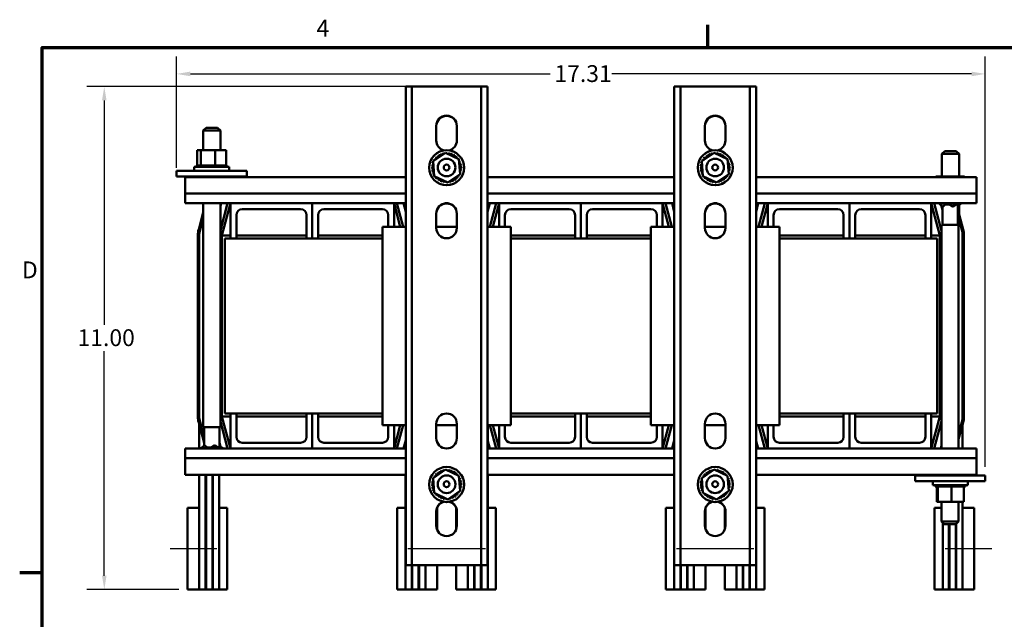
# Model space of a CAD drawing. Units: inches. Extents: x 1.5 to 64.5, y 0.7 to 50.2.
# Drawn here: x 1.8 to 22.8, y 37.3 to 50.1 of the extents above; entities that cross this region are included whole.
import ezdxf

# ---------------------------------------------------------------- set-up
doc = ezdxf.new("R2010")
doc.units = ezdxf.units.IN
doc.header["$LTSCALE"] = 3
doc.header["$MEASUREMENT"] = 0
doc.layers.get('0').update_dxf_attribs({"lineweight": 25})
for name, color, linetype, lineweight in [('Border (ANSI)', 7, 'Continuous', 70), ('Centerline (ANSI)', 7, 'Continuous', 25), ('Dimension (ANSI)', 7, 'Continuous', 25), ('Visible (ANSI)', 7, 'Continuous', 50)]:
    doc.layers.add(name, color=color, linetype=linetype, lineweight=lineweight)
doc.styles.add('Note Text (ANSI)', font='tahoma.ttf')
doc.dimstyles.new('Default (ANSI)', dxfattribs={"dimscale": 3, "dimtxt": 0.12, "dimasz": 0.098425, "dimexe": 0.125, "dimexo": 0.0625, "dimgap": 0.031496, "dimtad": 0, "dimtih": 1, "dimtoh": 1, "dimrnd": 1e-08, "dimzin": 0, "dimdsep": 46, "dimtxsty": 'Note Text (ANSI)', "dimcen": 0.09, "dimdle": 0.393701, "dimclrd": 256, "dimclre": 256, "dimclrt": 256, "dimadec": 0, "dimazin": 1, "dimtfac": 1, "dimtofl": 0, "dimtmove": 0, "dimatfit": 3, "dimfxl": 1, "dimtolj": 1, "dimtzin": 4, "dimlwd": -1, "dimlwe": -1, "dimarcsym": 0})

# ---------------------------------------------------------------- blocks, each defined once
blk = doc.blocks.new('Borders Default Border')
at = {"layer": 'Border (ANSI)'}
for p, q in [((5.5, 16.5), (5.5, 16.66)), ((0.75, 12.75), (0.59, 12.75))]:
    blk.add_line(p, q, dxfattribs=at)
at = {"layer": 'Border (ANSI)', "flags": 128}
blk.add_lwpolyline([(0.75, 0.5), (0.75, 16.5), (21.25, 16.5), (21.25, 0.5), (0.75, 0.5)], dxfattribs=at)
at = {"layer": 'Border (ANSI)', "char_height": 0.12, "attachment_point": 7, "style": 'Note Text (ANSI)'}
for s, insert in [('4', (2.7081, 16.54)), ('D', (0.606, 14.815))]:
    blk.add_mtext(s, dxfattribs=dict(at, insert=insert))
blk = doc.blocks.new('*D28')
at = {"layer": 'Defpoints', "color": 0, "transparency": 16777216}
for p in [(10.302, 48.659), (3.581, 37.897), (5.364, 37.897)]:
    blk.add_point(p, dxfattribs=at)
at = {"layer": 'Dimension (ANSI)', "transparency": 16777216}
for p, q in [((10.114, 48.659), (3.206, 48.659)), ((3.581, 48.364), (3.581, 43.56)), ((3.581, 38.192), (3.581, 42.996)), ((5.176, 37.897), (3.206, 37.897))]:
    blk.add_line(p, q, dxfattribs=at)
for points in [[(3.532, 48.364), (3.63, 48.364), (3.581, 48.659)], [(3.532, 38.192), (3.63, 38.192), (3.581, 37.897)]]:
    blk.add_solid(points, dxfattribs=at)
at = {"layer": 'Dimension (ANSI)', "transparency": 16777216, "insert": (2.898, 43.466), "char_height": 0.36, "attachment_point": 1, "style": 'Note Text (ANSI)'}
blk.add_mtext('\\A1; \\fTahoma|b0|i0;\\H0.3600;11.00', dxfattribs=at)
blk = doc.blocks.new('*D29')
at = {"layer": 'Defpoints', "color": 0, "transparency": 16777216}
for p in [(22.441, 48.932), (5.129, 46.736), (22.441, 40.338)]:
    blk.add_point(p, dxfattribs=at)
at = {"layer": 'Dimension (ANSI)', "transparency": 16777216}
for p, q in [((5.129, 46.923), (5.129, 49.307)), ((22.441, 40.525), (22.441, 49.307)), ((5.424, 48.932), (13.123, 48.932)), ((22.146, 48.932), (14.448, 48.932))]:
    blk.add_line(p, q, dxfattribs=at)
for points in [[(5.424, 48.981), (5.424, 48.882), (5.129, 48.932)], [(22.146, 48.981), (22.146, 48.882), (22.441, 48.932)]]:
    blk.add_solid(points, dxfattribs=at)
at = {"layer": 'Dimension (ANSI)', "transparency": 16777216, "insert": (13.217, 49.119), "char_height": 0.36, "attachment_point": 1, "style": 'Note Text (ANSI)'}
blk.add_mtext('\\A1;17.31', dxfattribs=at)

msp = doc.modelspace()

# ---------------------------------------------------------------- linework, layer by layer
at = {"layer": 'Centerline (ANSI)', "linetype": 'Continuous'}
for p, q in [((4.989, 38.775), (5.989, 38.775)), ((11.079, 38.769), (10.079, 38.769)), ((10.739, 38.775), (11.739, 38.775)), ((16.829, 38.769), (15.829, 38.769)), ((16.489, 38.775), (17.489, 38.775)), ((22.579, 38.769), (21.579, 38.769))]:
    msp.add_line(p, q, dxfattribs=at)
at = {"layer": 'Visible (ANSI)'}
for p, q in [((10.034, 38.414), (10.034, 48.659)), ((10.034, 48.659), (10.168, 48.659)), ((10.168, 48.659), (10.168, 38.414)), ((10.302, 48.659), (10.168, 48.659)), ((10.302, 48.659), (11.516, 48.659)), ((11.65, 48.659), (11.516, 48.659)), ((11.65, 38.414), (11.65, 48.659)), ((11.65, 48.659), (11.784, 48.659)), ((11.784, 48.659), (11.784, 38.414)), ((15.784, 38.414), (15.784, 48.659)), ((15.784, 48.659), (15.918, 48.659)), ((15.918, 48.659), (15.918, 38.414)), ((16.052, 48.659), (15.918, 48.659)), ((16.052, 48.659), (17.266, 48.659)), ((17.4, 48.659), (17.266, 48.659)), ((17.4, 38.414), (17.4, 48.659)), ((17.4, 48.659), (17.534, 48.659)), ((17.534, 48.659), (17.534, 38.414)), ((5.76, 47.78), (5.7, 47.72)), ((6.067, 47.72), (5.7, 47.72)), ((5.7, 47.301), (5.7, 47.72)), ((5.76, 47.78), (6.007, 47.78)), ((6.007, 47.78), (6.067, 47.72)), ((6.067, 47.301), (6.067, 47.72)), ((10.689, 47.509), (10.689, 47.819)), ((11.129, 47.819), (11.129, 47.509)), ((16.439, 47.509), (16.439, 47.819)), ((16.879, 47.819), (16.879, 47.509)), ((5.571, 47.301), (5.571, 46.972)), ((5.647, 47.301), (5.571, 47.301)), ((5.647, 47.301), (5.647, 46.972)), ((5.955, 47.301), (5.647, 47.301)), ((5.955, 47.301), (5.955, 46.972)), ((6.187, 47.301), (5.955, 47.301)), ((6.187, 47.301), (6.187, 46.972)), ((10.62, 47.062), (10.884, 47.244)), ((10.884, 47.244), (11.173, 47.106)), ((16.37, 47.062), (16.634, 47.244)), ((16.634, 47.244), (16.923, 47.106)), ((21.572, 47.28), (21.512, 47.22)), ((21.879, 47.22), (21.512, 47.22)), ((21.512, 46.736), (21.512, 47.22)), ((21.572, 47.28), (21.819, 47.28)), ((21.819, 47.28), (21.879, 47.22)), ((21.879, 46.736), (21.879, 47.22)), ((10.645, 46.743), (10.62, 47.062)), ((11.173, 47.106), (11.198, 46.786)), ((16.395, 46.743), (16.37, 47.062)), ((16.923, 47.106), (16.948, 46.786)), ((5.129, 46.861), (5.129, 46.736)), ((5.379, 46.861), (5.129, 46.861)), ((5.379, 46.861), (6.379, 46.861)), ((5.504, 46.946), (6.254, 46.946)), ((5.504, 46.861), (5.504, 46.946)), ((5.556, 46.972), (5.556, 46.972)), ((5.566, 46.972), (5.556, 46.972)), ((5.556, 46.972), (5.556, 46.946)), ((5.556, 46.972), (5.556, 46.946)), ((5.566, 46.972), (5.567, 46.972)), ((5.566, 46.972), (5.566, 46.946)), ((5.587, 46.972), (5.567, 46.972)), ((5.567, 46.972), (5.567, 46.946)), ((5.587, 46.972), (5.589, 46.972)), ((5.587, 46.972), (5.587, 46.946)), ((5.62, 46.972), (5.589, 46.972)), ((5.589, 46.972), (5.589, 46.946)), ((5.62, 46.972), (5.622, 46.972)), ((5.62, 46.972), (5.62, 46.946)), ((5.639, 46.972), (5.622, 46.972)), ((5.622, 46.972), (5.622, 46.946)), ((5.639, 46.972), (5.647, 46.972)), ((5.647, 46.972), (5.663, 46.972)), ((5.663, 46.972), (5.665, 46.972)), ((5.663, 46.972), (5.663, 46.946)), ((5.683, 46.972), (5.665, 46.972)), ((5.665, 46.972), (5.665, 46.946)), ((5.683, 46.972), (5.71, 46.972)), ((5.714, 46.972), (5.71, 46.972)), ((5.714, 46.972), (5.717, 46.972)), ((5.714, 46.972), (5.714, 46.946)), ((5.772, 46.972), (5.717, 46.972)), ((5.717, 46.972), (5.717, 46.946)), ((5.772, 46.972), (5.774, 46.972)), ((5.772, 46.972), (5.772, 46.946)), ((5.833, 46.972), (5.774, 46.972)), ((5.774, 46.972), (5.774, 46.946)), ((5.833, 46.972), (5.836, 46.972)), ((5.833, 46.972), (5.833, 46.946)), ((5.896, 46.972), (5.836, 46.972)), ((5.836, 46.972), (5.836, 46.946)), ((5.896, 46.972), (5.899, 46.972)), ((5.896, 46.972), (5.896, 46.946)), ((5.908, 46.972), (5.899, 46.972)), ((5.899, 46.972), (5.899, 46.946)), ((5.908, 46.972), (5.955, 46.972)), ((5.955, 46.972), (5.958, 46.972)), ((5.959, 46.972), (5.958, 46.972)), ((5.959, 46.972), (5.962, 46.972)), ((5.959, 46.972), (5.959, 46.946)), ((5.962, 46.972), (5.962, 46.946)), ((5.962, 46.972), (5.995, 46.972)), ((6.018, 46.972), (5.995, 46.972)), ((6.018, 46.972), (6.021, 46.972)), ((6.018, 46.972), (6.018, 46.946)), ((6.073, 46.972), (6.021, 46.972)), ((6.021, 46.972), (6.021, 46.946)), ((6.073, 46.972), (6.075, 46.972)), ((6.073, 46.972), (6.073, 46.946)), ((6.119, 46.972), (6.075, 46.972)), ((6.075, 46.972), (6.075, 46.946)), ((6.119, 46.972), (6.121, 46.972)), ((6.119, 46.972), (6.119, 46.946)), ((6.157, 46.972), (6.121, 46.972)), ((6.121, 46.972), (6.121, 46.946)), ((6.157, 46.972), (6.158, 46.972)), ((6.157, 46.972), (6.157, 46.946)), ((6.158, 46.972), (6.158, 46.946)), ((6.158, 46.972), (6.17, 46.972)), ((6.184, 46.972), (6.17, 46.972)), ((6.184, 46.972), (6.185, 46.972)), ((6.184, 46.972), (6.184, 46.946)), ((6.185, 46.972), (6.185, 46.946)), ((6.185, 46.972), (6.187, 46.972)), ((6.199, 46.972), (6.187, 46.972)), ((6.199, 46.972), (6.199, 46.972)), ((6.202, 46.972), (6.199, 46.972)), ((6.199, 46.972), (6.199, 46.946)), ((6.199, 46.972), (6.199, 46.946)), ((6.202, 46.972), (6.202, 46.946)), ((6.254, 46.861), (6.254, 46.946)), ((6.629, 46.861), (6.379, 46.861)), ((6.629, 46.861), (6.629, 46.736)), ((5.379, 46.736), (5.129, 46.736)), ((5.314, 46.722), (5.314, 46.369)), ((10.034, 46.722), (5.314, 46.722)), ((5.379, 46.736), (6.379, 46.736)), ((5.571, 46.736), (5.571, 46.722)), ((5.647, 46.736), (5.647, 46.722)), ((5.955, 46.736), (5.955, 46.722)), ((6.187, 46.736), (6.187, 46.722)), ((6.629, 46.736), (6.379, 46.736)), ((10.934, 46.605), (10.645, 46.743)), ((11.198, 46.786), (10.934, 46.605)), ((15.784, 46.722), (11.784, 46.722)), ((16.684, 46.605), (16.395, 46.743)), ((16.948, 46.786), (16.684, 46.605)), ((22.254, 46.722), (17.534, 46.722)), ((21.384, 46.736), (21.384, 46.722)), ((21.46, 46.736), (21.384, 46.736)), ((21.46, 46.736), (21.46, 46.722)), ((21.767, 46.736), (21.46, 46.736)), ((21.767, 46.736), (21.767, 46.722)), ((21.999, 46.736), (21.767, 46.736)), ((21.999, 46.736), (21.999, 46.722)), ((22.254, 46.369), (22.254, 46.722)), ((5.314, 46.162), (5.314, 46.369)), ((10.034, 46.369), (5.314, 46.369)), ((6.284, 46.162), (5.314, 46.162)), ((5.7, 41.37), (5.7, 46.162)), ((6.067, 41.37), (6.067, 46.162)), ((6.222, 46.162), (6.067, 45.583)), ((6.072, 46.162), (6.067, 46.143)), ((6.067, 46.104), (6.082, 46.162)), ((6.099, 45.472), (6.284, 46.162)), ((6.284, 46.162), (6.284, 45.412)), ((8.034, 46.162), (6.284, 46.162)), ((8.034, 45.412), (8.034, 46.162)), ((8.034, 46.162), (8.034, 45.412)), ((9.784, 46.162), (8.034, 46.162)), ((10.034, 46.162), (9.784, 46.162)), ((9.784, 45.662), (9.784, 46.162)), ((9.784, 46.162), (9.918, 45.662)), ((9.98, 45.662), (9.846, 46.162)), ((9.986, 46.162), (10.034, 45.982)), ((10.034, 46.021), (9.996, 46.162)), ((10.941, 46.162), (10.877, 46.162)), ((15.784, 46.369), (11.784, 46.369)), ((12.034, 46.162), (11.784, 46.162)), ((11.822, 46.162), (11.784, 46.021)), ((11.784, 45.982), (11.832, 46.162)), ((11.972, 46.162), (11.838, 45.662)), ((11.9, 45.662), (12.034, 46.162)), ((12.034, 46.162), (12.034, 45.662)), ((13.784, 46.162), (12.034, 46.162)), ((13.784, 45.412), (13.784, 46.162)), ((13.784, 46.162), (13.784, 45.412)), ((15.534, 46.162), (13.784, 46.162)), ((15.784, 46.162), (15.534, 46.162)), ((15.534, 45.662), (15.534, 46.162)), ((15.534, 46.162), (15.668, 45.662)), ((15.73, 45.662), (15.596, 46.162)), ((15.736, 46.162), (15.784, 45.982)), ((15.784, 46.021), (15.746, 46.162)), ((16.691, 46.162), (16.627, 46.162)), ((22.254, 46.369), (17.534, 46.369)), ((17.784, 46.162), (17.534, 46.162)), ((17.572, 46.162), (17.534, 46.021)), ((17.534, 45.982), (17.582, 46.162)), ((17.722, 46.162), (17.588, 45.662)), ((17.65, 45.662), (17.784, 46.162)), ((17.784, 46.162), (17.784, 45.662)), ((19.534, 46.162), (17.784, 46.162)), ((19.534, 45.412), (19.534, 46.162)), ((19.534, 46.162), (19.534, 45.412)), ((21.284, 46.162), (19.534, 46.162)), ((22.254, 46.162), (21.284, 46.162)), ((21.284, 45.412), (21.284, 46.162)), ((21.284, 46.162), (21.469, 45.472)), ((21.504, 45.574), (21.346, 46.162)), ((21.451, 46.162), (21.451, 46.156)), ((21.794, 46.162), (21.794, 46.156)), ((21.924, 46.162), (21.924, 46.156)), ((22.254, 46.369), (22.254, 46.162)), ((5.7, 45.971), (5.602, 45.605)), ((6.534, 46.037), (7.784, 46.037)), ((8.284, 46.037), (9.534, 46.037)), ((12.284, 46.037), (13.534, 46.037)), ((14.034, 46.037), (15.284, 46.037)), ((18.034, 46.037), (19.284, 46.037)), ((19.784, 46.037), (21.034, 46.037)), ((21.794, 46.156), (21.451, 46.156)), ((21.528, 46.096), (21.451, 46.156)), ((21.497, 46.12), (21.522, 46.026)), ((21.522, 46.064), (21.51, 46.11)), ((21.512, 46.064), (21.512, 46.103)), ((21.522, 45.704), (21.522, 46.1)), ((21.528, 46.096), (21.541, 46.096)), ((21.746, 46.096), (21.759, 46.096)), ((21.759, 46.096), (21.794, 46.156)), ((21.759, 46.096), (21.764, 46.096)), ((21.924, 46.156), (21.794, 46.156)), ((21.852, 46.1), (21.924, 46.156)), ((21.852, 45.704), (21.852, 46.127)), ((21.966, 45.605), (21.852, 46.031)), ((21.879, 45.931), (21.879, 46.121)), ((5.631, 45.598), (5.7, 45.855)), ((6.409, 45.412), (6.409, 45.912)), ((7.909, 45.912), (7.909, 45.412)), ((8.159, 45.412), (8.159, 45.912)), ((9.659, 45.912), (9.659, 45.662)), ((10.689, 45.634), (10.689, 45.944)), ((11.129, 45.944), (11.129, 45.634)), ((12.159, 45.662), (12.159, 45.912)), ((13.659, 45.912), (13.659, 45.412)), ((13.909, 45.412), (13.909, 45.912)), ((15.409, 45.912), (15.409, 45.662)), ((16.439, 45.634), (16.439, 45.944)), ((16.879, 45.944), (16.879, 45.634)), ((17.909, 45.662), (17.909, 45.912)), ((19.409, 45.912), (19.409, 45.412)), ((19.659, 45.412), (19.659, 45.912)), ((21.159, 45.912), (21.159, 45.412)), ((21.852, 45.915), (21.937, 45.598)), ((9.534, 45.662), (9.534, 41.412)), ((10.034, 45.662), (9.534, 45.662)), ((11.129, 45.662), (10.689, 45.662)), ((12.284, 45.662), (11.784, 45.662)), ((12.284, 41.412), (12.284, 45.662)), ((15.284, 45.662), (15.284, 41.412)), ((15.784, 45.662), (15.284, 45.662)), ((16.879, 45.662), (16.439, 45.662)), ((18.034, 45.662), (17.534, 45.662)), ((18.034, 41.412), (18.034, 45.662)), ((21.871, 45.704), (21.504, 45.704)), ((21.504, 45.704), (21.504, 40.912)), ((21.871, 45.704), (21.871, 40.912)), ((5.584, 45.472), (5.584, 41.602)), ((5.614, 41.602), (5.614, 45.472)), ((6.284, 45.472), (6.099, 45.472)), ((6.099, 41.602), (6.099, 45.472)), ((6.159, 45.412), (9.534, 45.412)), ((6.159, 45.412), (6.159, 41.662)), ((7.909, 45.472), (6.409, 45.472)), ((9.534, 45.472), (8.159, 45.472)), ((13.659, 45.472), (12.284, 45.472)), ((12.284, 45.412), (15.284, 45.412)), ((15.284, 45.472), (13.909, 45.472)), ((19.409, 45.472), (18.034, 45.472)), ((18.034, 45.412), (21.409, 45.412)), ((21.159, 45.472), (19.659, 45.472)), ((21.469, 45.472), (21.284, 45.472)), ((21.409, 41.662), (21.409, 45.412)), ((21.469, 45.472), (21.469, 41.602)), ((21.954, 45.472), (21.954, 41.602)), ((21.984, 41.602), (21.984, 45.472)), ((6.099, 41.602), (6.284, 41.602)), ((6.284, 40.912), (6.099, 41.602)), ((6.159, 41.662), (9.534, 41.662)), ((6.284, 41.662), (6.284, 40.912)), ((6.409, 41.162), (6.409, 41.662)), ((6.409, 41.602), (7.909, 41.602)), ((7.909, 41.662), (7.909, 41.162)), ((8.034, 40.912), (8.034, 41.662)), ((8.034, 41.662), (8.034, 40.912)), ((8.159, 41.162), (8.159, 41.662)), ((8.159, 41.602), (9.534, 41.602)), ((12.284, 41.662), (15.284, 41.662)), ((12.284, 41.602), (13.659, 41.602)), ((13.659, 41.662), (13.659, 41.162)), ((13.784, 40.912), (13.784, 41.662)), ((13.784, 41.662), (13.784, 40.912)), ((13.909, 41.162), (13.909, 41.662)), ((13.909, 41.602), (15.284, 41.602)), ((18.034, 41.662), (21.409, 41.662)), ((18.034, 41.602), (19.409, 41.602)), ((19.409, 41.662), (19.409, 41.162)), ((19.534, 40.912), (19.534, 41.662)), ((19.534, 41.662), (19.534, 40.912)), ((19.659, 41.162), (19.659, 41.662)), ((19.659, 41.602), (21.159, 41.602)), ((21.159, 41.662), (21.159, 41.162)), ((21.284, 40.912), (21.284, 41.662)), ((21.284, 41.602), (21.469, 41.602)), ((21.469, 41.602), (21.284, 40.912)), ((5.602, 41.469), (5.718, 41.034)), ((5.614, 41.422), (5.614, 40.912)), ((5.718, 41.15), (5.631, 41.476)), ((5.7, 41.37), (6.067, 41.37)), ((5.718, 41.37), (5.718, 40.974)), ((6.048, 41.37), (6.048, 40.947)), ((6.067, 41.491), (6.222, 40.912)), ((9.534, 41.412), (10.034, 41.412)), ((9.659, 41.412), (9.659, 41.162)), ((9.784, 40.912), (9.784, 41.412)), ((9.918, 41.412), (9.784, 40.912)), ((9.846, 40.912), (9.98, 41.412)), ((10.689, 41.134), (10.689, 41.444)), ((10.689, 41.412), (11.129, 41.412)), ((11.129, 41.444), (11.129, 41.134)), ((11.784, 41.412), (12.284, 41.412)), ((11.789, 41.412), (11.789, 40.912)), ((11.838, 41.412), (11.972, 40.912)), ((12.034, 40.912), (11.9, 41.412)), ((12.034, 41.412), (12.034, 40.912)), ((12.159, 41.162), (12.159, 41.412)), ((15.284, 41.412), (15.784, 41.412)), ((15.409, 41.412), (15.409, 41.162)), ((15.534, 40.912), (15.534, 41.412)), ((15.668, 41.412), (15.534, 40.912)), ((15.596, 40.912), (15.73, 41.412)), ((16.439, 41.134), (16.439, 41.444)), ((16.439, 41.412), (16.879, 41.412)), ((16.879, 41.444), (16.879, 41.134)), ((17.534, 41.412), (18.034, 41.412)), ((17.539, 41.412), (17.539, 40.912)), ((17.588, 41.412), (17.722, 40.912)), ((17.784, 40.912), (17.65, 41.412)), ((17.784, 41.412), (17.784, 40.912)), ((17.909, 41.162), (17.909, 41.412)), ((21.346, 40.912), (21.504, 41.5)), ((21.937, 41.476), (21.871, 41.228)), ((21.871, 41.112), (21.966, 41.469)), ((21.954, 41.422), (21.954, 40.912)), ((5.314, 40.705), (5.314, 40.912)), ((6.284, 40.912), (5.314, 40.912)), ((5.724, 40.978), (5.646, 40.918)), ((5.646, 40.918), (5.989, 40.918)), ((5.646, 40.912), (5.646, 40.918)), ((5.737, 40.978), (5.724, 40.978)), ((5.955, 40.978), (5.942, 40.978)), ((5.96, 40.978), (5.955, 40.978)), ((5.955, 40.978), (5.989, 40.918)), ((5.989, 40.918), (6.12, 40.918)), ((5.989, 40.912), (5.989, 40.918)), ((6.07, 40.956), (6.048, 41.039)), ((6.048, 41), (6.057, 40.967)), ((6.048, 40.974), (6.12, 40.918)), ((6.12, 40.912), (6.12, 40.918)), ((6.284, 40.912), (8.034, 40.912)), ((7.784, 41.037), (6.534, 41.037)), ((8.034, 40.912), (9.784, 40.912)), ((9.534, 41.037), (8.284, 41.037)), ((10.034, 40.912), (9.784, 40.912)), ((10.034, 41.091), (9.986, 40.912)), ((9.996, 40.912), (10.034, 41.053)), ((10.029, 41.034), (10.029, 41.073)), ((12.034, 40.912), (11.784, 40.912)), ((11.832, 40.912), (11.789, 41.073)), ((11.789, 41.034), (11.822, 40.912)), ((12.034, 40.912), (13.784, 40.912)), ((13.534, 41.037), (12.284, 41.037)), ((13.784, 40.912), (15.534, 40.912)), ((15.284, 41.037), (14.034, 41.037)), ((15.784, 40.912), (15.534, 40.912)), ((15.784, 41.091), (15.736, 40.912)), ((15.746, 40.912), (15.784, 41.053)), ((15.779, 41.034), (15.779, 41.073)), ((17.784, 40.912), (17.534, 40.912)), ((17.582, 40.912), (17.539, 41.073)), ((17.539, 41.034), (17.572, 40.912)), ((17.784, 40.912), (19.534, 40.912)), ((19.284, 41.037), (18.034, 41.037)), ((19.534, 40.912), (21.284, 40.912)), ((21.034, 41.037), (19.784, 41.037)), ((22.254, 40.912), (21.284, 40.912)), ((21.504, 40.979), (21.486, 40.912)), ((21.487, 40.918), (21.498, 40.918)), ((21.504, 40.953), (21.495, 40.946)), ((21.496, 40.912), (21.504, 40.94)), ((22.254, 40.912), (22.254, 40.705)), ((5.314, 40.705), (5.314, 40.352)), ((10.034, 40.705), (5.314, 40.705)), ((15.784, 40.705), (11.784, 40.705)), ((22.254, 40.705), (17.534, 40.705)), ((22.254, 40.352), (22.254, 40.705)), ((10.034, 40.352), (5.314, 40.352)), ((5.614, 40.352), (5.614, 39.647)), ((5.749, 40.352), (5.749, 37.897)), ((5.759, 40.352), (5.759, 37.897)), ((5.894, 40.352), (5.894, 37.897)), ((5.904, 37.897), (5.904, 40.352)), ((6.039, 40.352), (6.039, 37.897)), ((10.029, 37.897), (10.029, 40.352)), ((10.62, 40.282), (10.884, 40.464)), ((10.645, 39.963), (10.62, 40.282)), ((10.884, 40.464), (11.173, 40.326)), ((11.173, 40.326), (11.198, 40.006)), ((15.784, 40.352), (11.784, 40.352)), ((11.789, 40.352), (11.789, 37.897)), ((15.779, 37.897), (15.779, 40.352)), ((16.37, 40.282), (16.634, 40.464)), ((16.395, 39.963), (16.37, 40.282)), ((16.634, 40.464), (16.923, 40.326)), ((16.923, 40.326), (16.948, 40.006)), ((22.254, 40.352), (17.534, 40.352)), ((17.539, 40.352), (17.539, 37.897)), ((20.941, 40.338), (21.191, 40.338)), ((20.941, 40.213), (20.941, 40.338)), ((22.191, 40.338), (21.191, 40.338)), ((21.402, 40.338), (21.402, 40.352)), ((21.428, 40.338), (21.428, 40.352)), ((21.718, 40.338), (21.718, 40.352)), ((21.981, 40.338), (21.981, 40.352)), ((22.191, 40.338), (22.441, 40.338)), ((22.441, 40.213), (22.441, 40.338)), ((20.941, 40.213), (21.191, 40.213)), ((22.191, 40.213), (21.191, 40.213)), ((21.316, 40.213), (21.316, 40.128)), ((22.066, 40.128), (21.316, 40.128)), ((21.368, 40.102), (21.368, 40.128)), ((21.368, 40.102), (21.368, 40.128)), ((21.368, 40.102), (21.368, 40.102)), ((21.368, 40.102), (21.374, 40.102)), ((21.374, 40.102), (21.374, 40.128)), ((21.375, 40.102), (21.374, 40.102)), ((21.375, 40.102), (21.375, 40.128)), ((21.375, 40.102), (21.392, 40.102)), ((21.392, 40.102), (21.392, 40.128)), ((21.394, 40.102), (21.392, 40.102)), ((21.394, 40.102), (21.394, 40.128)), ((21.394, 40.102), (21.422, 40.102)), ((21.402, 39.773), (21.402, 40.102)), ((21.422, 40.102), (21.422, 40.128)), ((21.424, 40.102), (21.422, 40.102)), ((21.424, 40.102), (21.424, 40.128)), ((21.424, 40.102), (21.428, 40.102)), ((21.428, 40.102), (21.428, 40.102)), ((21.462, 40.102), (21.428, 40.102)), ((21.428, 39.773), (21.428, 40.102)), ((21.462, 40.102), (21.462, 40.128)), ((21.464, 40.102), (21.462, 40.102)), ((21.464, 40.102), (21.464, 40.128)), ((21.464, 40.102), (21.511, 40.102)), ((21.511, 40.102), (21.511, 40.128)), ((21.513, 40.102), (21.511, 40.102)), ((21.513, 40.102), (21.513, 40.128)), ((21.513, 40.102), (21.567, 40.102)), ((21.567, 40.102), (21.567, 40.128)), ((21.569, 40.102), (21.567, 40.102)), ((21.569, 40.102), (21.569, 40.128)), ((21.569, 40.102), (21.627, 40.102)), ((21.627, 40.102), (21.627, 40.128)), ((21.63, 40.102), (21.627, 40.102)), ((21.63, 40.102), (21.63, 40.128)), ((21.63, 40.102), (21.659, 40.102)), ((21.684, 40.102), (21.659, 40.102)), ((21.684, 40.102), (21.69, 40.102)), ((21.69, 40.102), (21.69, 40.128)), ((21.693, 40.102), (21.69, 40.102)), ((21.693, 40.102), (21.693, 40.128)), ((21.693, 40.102), (21.696, 40.102)), ((21.718, 40.102), (21.696, 40.102)), ((21.745, 40.102), (21.718, 40.102)), ((21.718, 39.773), (21.718, 40.102)), ((21.745, 40.102), (21.753, 40.102)), ((21.753, 40.102), (21.753, 40.128)), ((21.756, 40.102), (21.753, 40.102)), ((21.756, 40.102), (21.756, 40.128)), ((21.756, 40.102), (21.814, 40.102)), ((21.814, 40.102), (21.814, 40.128)), ((21.817, 40.102), (21.814, 40.102)), ((21.817, 40.102), (21.817, 40.128)), ((21.817, 40.102), (21.87, 40.102)), ((21.87, 40.102), (21.87, 40.128)), ((21.872, 40.102), (21.87, 40.102)), ((21.872, 40.102), (21.872, 40.128)), ((21.872, 40.102), (21.919, 40.102)), ((21.919, 40.102), (21.919, 40.128)), ((21.921, 40.102), (21.919, 40.102)), ((21.921, 40.102), (21.921, 40.128)), ((21.921, 40.102), (21.959, 40.102)), ((21.959, 40.102), (21.959, 40.128)), ((21.961, 40.102), (21.959, 40.102)), ((21.961, 40.102), (21.961, 40.128)), ((21.981, 40.102), (21.961, 40.102)), ((21.981, 40.102), (21.99, 40.102)), ((21.981, 39.773), (21.981, 40.102)), ((21.99, 40.102), (21.99, 40.128)), ((21.991, 40.102), (21.99, 40.102)), ((21.991, 40.102), (21.991, 40.128)), ((21.991, 40.102), (22.008, 40.102)), ((22.008, 40.102), (22.008, 40.128)), ((22.009, 40.102), (22.008, 40.102)), ((22.009, 40.102), (22.009, 40.128)), ((22.009, 40.102), (22.015, 40.102)), ((22.015, 40.102), (22.015, 40.128)), ((22.015, 40.102), (22.015, 40.128)), ((22.015, 40.102), (22.015, 40.102)), ((22.066, 40.213), (22.066, 40.128)), ((22.191, 40.213), (22.441, 40.213)), ((10.934, 39.825), (10.645, 39.963)), ((11.198, 40.006), (10.934, 39.825)), ((16.684, 39.825), (16.395, 39.963)), ((16.948, 40.006), (16.684, 39.825)), ((5.364, 39.647), (5.364, 37.897)), ((5.614, 39.647), (5.364, 39.647)), ((5.614, 39.647), (5.614, 37.897)), ((5.759, 39.647), (5.749, 39.647)), ((5.904, 39.647), (5.894, 39.647)), ((6.214, 39.647), (6.039, 39.647)), ((6.214, 39.647), (6.214, 37.897)), ((10.029, 39.647), (9.854, 39.647)), ((9.854, 37.897), (9.854, 39.647)), ((10.704, 39.647), (10.703, 39.647)), ((10.704, 39.179), (10.704, 39.647)), ((11.114, 39.647), (11.114, 39.179)), ((11.115, 39.647), (11.114, 39.647)), ((11.964, 39.647), (11.789, 39.647)), ((11.964, 39.647), (11.964, 37.897)), ((15.779, 39.647), (15.604, 39.647)), ((15.604, 37.897), (15.604, 39.647)), ((16.454, 39.647), (16.453, 39.647)), ((16.454, 39.179), (16.454, 39.647)), ((16.864, 39.647), (16.864, 39.179)), ((16.865, 39.647), (16.864, 39.647)), ((17.714, 39.647), (17.539, 39.647)), ((17.714, 39.647), (17.714, 37.897)), ((21.504, 39.647), (21.354, 39.647)), ((21.354, 37.897), (21.354, 39.647)), ((21.402, 39.773), (21.428, 39.773)), ((21.428, 39.773), (21.718, 39.773)), ((21.504, 39.773), (21.504, 39.354)), ((21.718, 39.773), (21.981, 39.773)), ((21.871, 39.773), (21.871, 39.354)), ((21.954, 39.773), (21.954, 39.647)), ((22.204, 39.647), (21.954, 39.647)), ((21.954, 37.897), (21.954, 39.647)), ((22.204, 37.897), (22.204, 39.647)), ((10.689, 39.259), (10.689, 39.569)), ((11.129, 39.569), (11.129, 39.259)), ((16.439, 39.259), (16.439, 39.569)), ((16.879, 39.569), (16.879, 39.259)), ((21.504, 39.354), (21.871, 39.354)), ((21.564, 39.294), (21.504, 39.354)), ((21.529, 37.897), (21.529, 39.329)), ((21.811, 39.294), (21.564, 39.294)), ((21.664, 39.294), (21.664, 37.897)), ((21.674, 37.897), (21.674, 39.294)), ((21.809, 39.294), (21.809, 37.897)), ((21.811, 39.294), (21.871, 39.354)), ((21.819, 39.302), (21.819, 37.897)), ((10.168, 38.414), (10.034, 38.414)), ((10.164, 38.414), (10.164, 37.897)), ((10.168, 38.414), (10.302, 38.414)), ((10.174, 37.897), (10.174, 38.414)), ((11.516, 38.414), (10.302, 38.414)), ((10.309, 38.414), (10.309, 37.897)), ((10.319, 38.414), (10.319, 37.897)), ((10.454, 37.897), (10.454, 38.414)), ((10.704, 37.897), (10.704, 38.414)), ((11.114, 38.414), (11.114, 37.897)), ((11.364, 38.414), (11.364, 37.897)), ((11.499, 38.414), (11.499, 37.897)), ((11.509, 38.414), (11.509, 37.897)), ((11.516, 38.414), (11.65, 38.414)), ((11.644, 38.414), (11.644, 37.897)), ((11.784, 38.414), (11.65, 38.414)), ((11.654, 37.897), (11.654, 38.414)), ((15.918, 38.414), (15.784, 38.414)), ((15.914, 38.414), (15.914, 37.897)), ((15.918, 38.414), (16.052, 38.414)), ((15.924, 37.897), (15.924, 38.414)), ((17.266, 38.414), (16.052, 38.414)), ((16.059, 38.414), (16.059, 37.897)), ((16.069, 38.414), (16.069, 37.897)), ((16.204, 37.897), (16.204, 38.414)), ((16.454, 37.897), (16.454, 38.414)), ((16.864, 38.414), (16.864, 37.897)), ((17.114, 38.414), (17.114, 37.897)), ((17.249, 38.414), (17.249, 37.897)), ((17.259, 38.414), (17.259, 37.897)), ((17.266, 38.414), (17.4, 38.414)), ((17.394, 38.414), (17.394, 37.897)), ((17.534, 38.414), (17.4, 38.414)), ((17.404, 37.897), (17.404, 38.414)), ((5.364, 37.897), (5.614, 37.897)), ((5.749, 37.897), (5.614, 37.897)), ((5.749, 37.897), (5.759, 37.897)), ((5.894, 37.897), (5.759, 37.897)), ((5.894, 37.897), (5.904, 37.897)), ((6.039, 37.897), (5.904, 37.897)), ((6.039, 37.897), (6.214, 37.897)), ((9.854, 37.897), (10.029, 37.897)), ((10.164, 37.897), (10.029, 37.897)), ((10.164, 37.897), (10.174, 37.897)), ((10.309, 37.897), (10.174, 37.897)), ((10.309, 37.897), (10.319, 37.897)), ((10.454, 37.897), (10.319, 37.897)), ((10.454, 37.897), (10.704, 37.897)), ((11.114, 37.897), (11.364, 37.897)), ((11.499, 37.897), (11.364, 37.897)), ((11.499, 37.897), (11.509, 37.897)), ((11.644, 37.897), (11.509, 37.897)), ((11.644, 37.897), (11.654, 37.897)), ((11.789, 37.897), (11.654, 37.897)), ((11.789, 37.897), (11.964, 37.897)), ((15.604, 37.897), (15.779, 37.897)), ((15.914, 37.897), (15.779, 37.897)), ((15.914, 37.897), (15.924, 37.897)), ((16.059, 37.897), (15.924, 37.897)), ((16.059, 37.897), (16.069, 37.897)), ((16.204, 37.897), (16.069, 37.897)), ((16.204, 37.897), (16.454, 37.897)), ((16.864, 37.897), (17.114, 37.897)), ((17.249, 37.897), (17.114, 37.897)), ((17.249, 37.897), (17.259, 37.897)), ((17.394, 37.897), (17.259, 37.897)), ((17.394, 37.897), (17.404, 37.897)), ((17.539, 37.897), (17.404, 37.897)), ((17.539, 37.897), (17.714, 37.897)), ((21.354, 37.897), (21.529, 37.897)), ((21.664, 37.897), (21.529, 37.897)), ((21.664, 37.897), (21.674, 37.897)), ((21.809, 37.897), (21.674, 37.897)), ((21.809, 37.897), (21.819, 37.897)), ((21.954, 37.897), (21.819, 37.897)), ((21.954, 37.897), (22.204, 37.897))]:
    msp.add_line(p, q, dxfattribs=at)
for centre, radius in [((10.909, 46.924), 0.375), ((16.659, 46.924), 0.375), ((10.909, 46.929), 0.188), ((16.659, 46.929), 0.188), ((10.909, 46.929), 0.0625), ((16.659, 46.929), 0.0625), ((10.909, 40.144), 0.375), ((16.659, 40.144), 0.375), ((10.909, 40.149), 0.188), ((16.659, 40.149), 0.188), ((10.909, 40.149), 0.0625), ((16.659, 40.149), 0.0625)]:
    msp.add_circle(centre, radius, dxfattribs=at)
for centre, radius, start, end in [((10.909, 47.819), 0.22, 0, 180), ((10.909, 47.814), 0.22, 0, 180), ((16.659, 47.819), 0.22, 0, 180), ((16.659, 47.814), 0.22, 0, 180), ((10.909, 47.509), 0.22, 180, 256.2281), ((10.909, 47.509), 0.22, 283.7719, 0), ((16.659, 47.509), 0.22, 180, 256.2281), ((16.659, 47.509), 0.22, 283.7719, 0), ((10.748, 47.205), 0.0302, 212.4568, 27.1052), ((10.909, 46.924), 0.323, 113.8826, 114.4295), ((10.806, 47.231), 0.0302, 201.2068, 15.8552), ((10.909, 46.924), 0.323, 102.6326, 103.1795), ((10.868, 47.245), 0.0302, 189.9568, 233.5482), ((10.868, 47.245), 0.0302, 345.562, 4.6052), ((10.909, 46.924), 0.323, 91.3826, 91.9295), ((10.931, 47.247), 0.0302, 178.7068, 204.5292), ((10.931, 47.247), 0.0302, 284.4893, 353.3552), ((10.909, 46.924), 0.323, 80.1326, 80.6795), ((10.994, 47.236), 0.0302, 167.4568, 342.1052), ((10.909, 46.924), 0.323, 68.8826, 69.4295), ((11.053, 47.214), 0.0302, 156.2068, 330.8552), ((16.498, 47.205), 0.0302, 212.4568, 27.1052), ((16.659, 46.924), 0.323, 113.8826, 114.4295), ((16.556, 47.231), 0.0302, 201.2068, 15.8552), ((16.659, 46.924), 0.323, 102.6326, 103.1795), ((16.618, 47.245), 0.0302, 189.9568, 233.5482), ((16.618, 47.245), 0.0302, 345.562, 4.6052), ((16.659, 46.924), 0.323, 91.3826, 91.9295), ((16.681, 47.247), 0.0302, 178.7068, 204.5292), ((16.681, 47.247), 0.0302, 284.4893, 353.3552), ((16.659, 46.924), 0.323, 80.1326, 80.6795), ((16.744, 47.236), 0.0302, 167.4568, 342.1052), ((16.659, 46.924), 0.323, 68.8826, 69.4295), ((16.803, 47.214), 0.0302, 156.2068, 330.8552), ((10.909, 46.924), 0.323, 158.8826, 159.4295), ((10.597, 47.009), 0.0302, 32.3365, 72.1052), ((10.62, 47.068), 0.0302, 246.2068, 273.6682), ((10.909, 46.924), 0.323, 147.6326, 148.1795), ((10.62, 47.068), 0.0302, 24.8275, 60.8552), ((10.653, 47.122), 0.0302, 234.9568, 49.6052), ((10.909, 46.924), 0.323, 136.3826, 136.9295), ((10.697, 47.168), 0.0302, 223.7068, 38.3552), ((10.909, 46.924), 0.323, 125.1326, 125.6795), ((11.107, 47.18), 0.0302, 144.9568, 319.6052), ((10.909, 46.924), 0.323, 57.6326, 58.1795), ((11.153, 47.136), 0.0302, 133.7068, 193.2882), ((10.909, 46.924), 0.323, 46.3826, 46.9295), ((11.153, 47.136), 0.0302, 295.7303, 308.3552), ((11.189, 47.085), 0.0302, 122.4568, 131.2502), ((10.909, 46.924), 0.323, 35.1326, 35.6795), ((11.189, 47.085), 0.0302, 245.3028, 297.1052), ((11.215, 47.027), 0.0302, 111.2068, 285.8552), ((10.909, 46.924), 0.323, 23.8826, 24.4295), ((16.659, 46.924), 0.323, 158.8826, 159.4295), ((16.347, 47.009), 0.0302, 32.3365, 72.1052), ((16.37, 47.068), 0.0302, 246.2068, 273.6682), ((16.659, 46.924), 0.323, 147.6326, 148.1795), ((16.37, 47.068), 0.0302, 24.8275, 60.8552), ((16.403, 47.122), 0.0302, 234.9568, 49.6052), ((16.659, 46.924), 0.323, 136.3826, 136.9295), ((16.447, 47.168), 0.0302, 223.7068, 38.3552), ((16.659, 46.924), 0.323, 125.1326, 125.6795), ((16.857, 47.18), 0.0302, 144.9568, 319.6052), ((16.659, 46.924), 0.323, 57.6326, 58.1795), ((16.903, 47.136), 0.0302, 133.7068, 193.2882), ((16.659, 46.924), 0.323, 46.3826, 46.9295), ((16.903, 47.136), 0.0302, 295.7303, 308.3552), ((16.939, 47.085), 0.0302, 122.4568, 131.2502), ((16.659, 46.924), 0.323, 35.1326, 35.6795), ((16.939, 47.085), 0.0302, 245.3028, 297.1052), ((16.965, 47.027), 0.0302, 111.2068, 285.8552), ((16.659, 46.924), 0.323, 23.8826, 24.4295), ((10.587, 46.947), 0.0302, 268.7068, 83.3552), ((10.909, 46.924), 0.323, 181.3826, 181.9295), ((10.588, 46.883), 0.0302, 279.9568, 94.6052), ((10.909, 46.924), 0.323, 170.1326, 170.6795), ((10.597, 47.009), 0.0302, 257.4568, 336.682), ((10.909, 46.924), 0.323, 192.6326, 193.1795), ((10.603, 46.822), 0.0302, 291.2068, 105.8552), ((10.628, 46.764), 0.0302, 65.3028, 117.1052), ((11.221, 46.839), 0.0302, 77.4568, 156.682), ((11.221, 46.839), 0.0302, 212.3365, 252.1052), ((11.198, 46.78), 0.0302, 66.2068, 93.6682), ((11.23, 46.965), 0.0302, 99.9568, 274.6052), ((11.231, 46.902), 0.0302, 88.7068, 263.3552), ((10.909, 46.924), 0.323, 338.8826, 339.4295), ((10.909, 46.924), 0.323, 12.6326, 13.1795), ((10.909, 46.924), 0.323, 350.1326, 350.6795), ((10.909, 46.924), 0.323, 1.3826, 1.9295), ((16.337, 46.947), 0.0302, 268.7068, 83.3552), ((16.659, 46.924), 0.323, 181.3826, 181.9295), ((16.338, 46.883), 0.0302, 279.9568, 94.6052), ((16.659, 46.924), 0.323, 170.1326, 170.6795), ((16.347, 47.009), 0.0302, 257.4568, 336.682), ((16.659, 46.924), 0.323, 192.6326, 193.1795), ((16.353, 46.822), 0.0302, 291.2068, 105.8552), ((16.378, 46.764), 0.0302, 65.3028, 117.1052), ((16.971, 46.839), 0.0302, 77.4568, 156.682), ((16.971, 46.839), 0.0302, 212.3365, 252.1052), ((16.948, 46.78), 0.0302, 66.2068, 93.6682), ((16.98, 46.965), 0.0302, 99.9568, 274.6052), ((16.981, 46.902), 0.0302, 88.7068, 263.3552), ((16.659, 46.924), 0.323, 338.8826, 339.4295), ((16.659, 46.924), 0.323, 12.6326, 13.1795), ((16.659, 46.924), 0.323, 350.1326, 350.6795), ((16.659, 46.924), 0.323, 1.3826, 1.9295), ((10.909, 46.924), 0.323, 203.8826, 204.4295), ((10.628, 46.764), 0.0302, 302.4568, 311.2502), ((10.909, 46.924), 0.323, 215.1326, 215.6795), ((10.665, 46.712), 0.0302, 115.7303, 128.3552), ((10.665, 46.712), 0.0302, 313.7068, 13.2882), ((10.909, 46.924), 0.323, 226.3826, 226.9295), ((10.711, 46.669), 0.0302, 324.9568, 139.6052), ((10.909, 46.924), 0.323, 237.6326, 238.1795), ((10.765, 46.635), 0.0302, 336.2068, 150.8552), ((10.909, 46.924), 0.323, 248.8826, 249.4295), ((10.824, 46.612), 0.0302, 347.4568, 162.1052), ((10.909, 46.924), 0.323, 260.1326, 260.6795), ((10.887, 46.602), 0.0302, 104.4893, 173.3552), ((10.887, 46.602), 0.0302, 358.7068, 24.5292), ((10.909, 46.924), 0.323, 271.3826, 271.9295), ((10.95, 46.604), 0.0302, 165.562, 184.6052), ((10.95, 46.604), 0.0302, 9.9568, 53.5482), ((10.909, 46.924), 0.323, 282.6326, 283.1795), ((11.012, 46.618), 0.0302, 21.2068, 195.8552), ((11.069, 46.644), 0.0302, 32.4568, 207.1052), ((10.909, 46.924), 0.323, 293.8826, 294.4295), ((11.121, 46.681), 0.0302, 43.7068, 218.3552), ((10.909, 46.924), 0.323, 305.1326, 305.6795), ((11.165, 46.727), 0.0302, 54.9568, 229.6052), ((10.909, 46.924), 0.323, 316.3826, 316.9295), ((11.198, 46.78), 0.0302, 204.8275, 240.8552), ((10.909, 46.924), 0.323, 327.6326, 328.1795), ((16.659, 46.924), 0.323, 203.8826, 204.4295), ((16.378, 46.764), 0.0302, 302.4568, 311.2502), ((16.659, 46.924), 0.323, 215.1326, 215.6795), ((16.415, 46.712), 0.0302, 115.7303, 128.3552), ((16.415, 46.712), 0.0302, 313.7068, 13.2882), ((16.659, 46.924), 0.323, 226.3826, 226.9295), ((16.461, 46.669), 0.0302, 324.9568, 139.6052), ((16.659, 46.924), 0.323, 237.6326, 238.1795), ((16.515, 46.635), 0.0302, 336.2068, 150.8552), ((16.659, 46.924), 0.323, 248.8826, 249.4295), ((16.574, 46.612), 0.0302, 347.4568, 162.1052), ((16.659, 46.924), 0.323, 260.1326, 260.6795), ((16.637, 46.602), 0.0302, 104.4893, 173.3552), ((16.637, 46.602), 0.0302, 358.7068, 24.5292), ((16.659, 46.924), 0.323, 271.3826, 271.9295), ((16.7, 46.604), 0.0302, 165.562, 184.6052), ((16.7, 46.604), 0.0302, 9.9568, 53.5482), ((16.659, 46.924), 0.323, 282.6326, 283.1795), ((16.762, 46.618), 0.0302, 21.2068, 195.8552), ((16.819, 46.644), 0.0302, 32.4568, 207.1052), ((16.659, 46.924), 0.323, 293.8826, 294.4295), ((16.871, 46.681), 0.0302, 43.7068, 218.3552), ((16.659, 46.924), 0.323, 305.1326, 305.6795), ((16.915, 46.727), 0.0302, 54.9568, 229.6052), ((16.659, 46.924), 0.323, 316.3826, 316.9295), ((16.948, 46.78), 0.0302, 204.8275, 240.8552), ((16.659, 46.924), 0.323, 327.6326, 328.1795), ((10.909, 45.944), 0.22, 0, 180), ((16.659, 45.944), 0.22, 0, 180), ((6.534, 45.912), 0.125, 90, 180), ((7.784, 45.912), 0.125, 0, 90), ((8.284, 45.912), 0.125, 90, 180), ((9.534, 45.912), 0.125, 0, 90), ((10.909, 45.939), 0.22, 0, 180), ((12.284, 45.912), 0.125, 90, 180), ((13.534, 45.912), 0.125, 0, 90), ((14.034, 45.912), 0.125, 90, 180), ((15.284, 45.912), 0.125, 0, 90), ((16.659, 45.939), 0.22, 0, 180), ((18.034, 45.912), 0.125, 90, 180), ((19.284, 45.912), 0.125, 0, 90), ((19.784, 45.912), 0.125, 90, 180), ((21.034, 45.912), 0.125, 0, 90), ((6.099, 45.472), 0.515, 164.9911, 180), ((6.099, 45.472), 0.485, 164.9911, 180), ((10.909, 45.634), 0.22, 180, 0), ((16.659, 45.634), 0.22, 180, 0), ((21.469, 45.472), 0.485, 0, 15.0089), ((21.469, 45.472), 0.515, 0, 15.0089), ((6.099, 41.602), 0.515, 180, 195.0089), ((6.099, 41.602), 0.485, 180, 195.0089), ((10.909, 41.444), 0.22, 0, 180), ((16.659, 41.444), 0.22, 0, 180), ((21.469, 41.602), 0.485, 344.9911, 0), ((21.469, 41.602), 0.515, 344.9911, 0), ((6.534, 41.162), 0.125, 180, 270), ((7.784, 41.162), 0.125, 270, 0), ((8.284, 41.162), 0.125, 180, 270), ((9.534, 41.162), 0.125, 270, 0), ((10.909, 41.134), 0.22, 180, 0), ((12.284, 41.162), 0.125, 180, 270), ((13.534, 41.162), 0.125, 270, 0), ((14.034, 41.162), 0.125, 180, 270), ((15.284, 41.162), 0.125, 270, 0), ((16.659, 41.134), 0.22, 180, 0), ((18.034, 41.162), 0.125, 180, 270), ((19.284, 41.162), 0.125, 270, 0), ((19.784, 41.162), 0.125, 180, 270), ((21.034, 41.162), 0.125, 270, 0), ((10.909, 40.144), 0.323, 158.8826, 159.4295), ((10.62, 40.288), 0.0302, 246.2068, 273.6682), ((10.909, 40.144), 0.323, 147.6326, 148.1795), ((10.62, 40.288), 0.0302, 24.8275, 60.8552), ((10.653, 40.342), 0.0302, 234.9568, 49.6052), ((10.909, 40.144), 0.323, 136.3826, 136.9295), ((10.697, 40.388), 0.0302, 223.7068, 38.3552), ((10.909, 40.144), 0.323, 125.1326, 125.6795), ((10.748, 40.425), 0.0302, 212.4568, 27.1052), ((10.909, 40.144), 0.323, 113.8826, 114.4295), ((10.806, 40.451), 0.0302, 201.2068, 15.8552), ((10.909, 40.144), 0.323, 102.6326, 103.1795), ((10.868, 40.465), 0.0302, 189.9568, 233.5482), ((10.868, 40.465), 0.0302, 345.562, 4.6052), ((10.909, 40.144), 0.323, 91.3826, 91.9295), ((10.931, 40.467), 0.0302, 178.7068, 204.5292), ((10.931, 40.467), 0.0302, 284.4893, 353.3552), ((10.909, 40.144), 0.323, 80.1326, 80.6795), ((10.994, 40.456), 0.0302, 167.4568, 342.1052), ((10.909, 40.144), 0.323, 68.8826, 69.4295), ((11.053, 40.434), 0.0302, 156.2068, 330.8552), ((11.107, 40.4), 0.0302, 144.9568, 319.6052), ((10.909, 40.144), 0.323, 57.6326, 58.1795), ((11.153, 40.356), 0.0302, 133.7068, 193.2882), ((10.909, 40.144), 0.323, 46.3826, 46.9295), ((11.153, 40.356), 0.0302, 295.7303, 308.3552), ((11.189, 40.305), 0.0302, 122.4568, 131.2502), ((10.909, 40.144), 0.323, 35.1326, 35.6795), ((11.189, 40.305), 0.0302, 245.3028, 297.1052), ((11.215, 40.247), 0.0302, 111.2068, 285.8552), ((10.909, 40.144), 0.323, 23.8826, 24.4295), ((16.659, 40.144), 0.323, 158.8826, 159.4295), ((16.37, 40.288), 0.0302, 246.2068, 273.6682), ((16.659, 40.144), 0.323, 147.6326, 148.1795), ((16.37, 40.288), 0.0302, 24.8275, 60.8552), ((16.403, 40.342), 0.0302, 234.9568, 49.6052), ((16.659, 40.144), 0.323, 136.3826, 136.9295), ((16.447, 40.388), 0.0302, 223.7068, 38.3552), ((16.659, 40.144), 0.323, 125.1326, 125.6795), ((16.498, 40.425), 0.0302, 212.4568, 27.1052), ((16.659, 40.144), 0.323, 113.8826, 114.4295), ((16.556, 40.451), 0.0302, 201.2068, 15.8552), ((16.659, 40.144), 0.323, 102.6326, 103.1795), ((16.618, 40.465), 0.0302, 189.9568, 233.5482), ((16.618, 40.465), 0.0302, 345.562, 4.6052), ((16.659, 40.144), 0.323, 91.3826, 91.9295), ((16.681, 40.467), 0.0302, 178.7068, 204.5292), ((16.681, 40.467), 0.0302, 284.4893, 353.3552), ((16.659, 40.144), 0.323, 80.1326, 80.6795), ((16.744, 40.456), 0.0302, 167.4568, 342.1052), ((16.659, 40.144), 0.323, 68.8826, 69.4295), ((16.803, 40.434), 0.0302, 156.2068, 330.8552), ((16.857, 40.4), 0.0302, 144.9568, 319.6052), ((16.659, 40.144), 0.323, 57.6326, 58.1795), ((16.903, 40.356), 0.0302, 133.7068, 193.2882), ((16.659, 40.144), 0.323, 46.3826, 46.9295), ((16.903, 40.356), 0.0302, 295.7303, 308.3552), ((16.939, 40.305), 0.0302, 122.4568, 131.2502), ((16.659, 40.144), 0.323, 35.1326, 35.6795), ((16.939, 40.305), 0.0302, 245.3028, 297.1052), ((16.965, 40.247), 0.0302, 111.2068, 285.8552), ((16.659, 40.144), 0.323, 23.8826, 24.4295), ((10.587, 40.167), 0.0302, 268.7068, 83.3552), ((10.909, 40.144), 0.323, 181.3826, 181.9295), ((10.588, 40.103), 0.0302, 279.9568, 94.6052), ((10.909, 40.144), 0.323, 170.1326, 170.6795), ((10.597, 40.229), 0.0302, 257.4568, 336.682), ((10.909, 40.144), 0.323, 192.6326, 193.1795), ((10.603, 40.042), 0.0302, 291.2068, 105.8552), ((10.597, 40.229), 0.0302, 32.3365, 72.1052), ((11.221, 40.059), 0.0302, 77.4568, 156.682), ((11.23, 40.185), 0.0302, 99.9568, 274.6052), ((11.231, 40.122), 0.0302, 88.7068, 263.3552), ((10.909, 40.144), 0.323, 12.6326, 13.1795), ((10.909, 40.144), 0.323, 350.1326, 350.6795), ((10.909, 40.144), 0.323, 1.3826, 1.9295), ((16.337, 40.167), 0.0302, 268.7068, 83.3552), ((16.659, 40.144), 0.323, 181.3826, 181.9295), ((16.338, 40.103), 0.0302, 279.9568, 94.6052), ((16.659, 40.144), 0.323, 170.1326, 170.6795), ((16.347, 40.229), 0.0302, 257.4568, 336.682), ((16.659, 40.144), 0.323, 192.6326, 193.1795), ((16.353, 40.042), 0.0302, 291.2068, 105.8552), ((16.347, 40.229), 0.0302, 32.3365, 72.1052), ((16.971, 40.059), 0.0302, 77.4568, 156.682), ((16.98, 40.185), 0.0302, 99.9568, 274.6052), ((16.981, 40.122), 0.0302, 88.7068, 263.3552), ((16.659, 40.144), 0.323, 12.6326, 13.1795), ((16.659, 40.144), 0.323, 350.1326, 350.6795), ((16.659, 40.144), 0.323, 1.3826, 1.9295), ((10.909, 40.144), 0.323, 203.8826, 204.4295), ((10.628, 39.984), 0.0302, 65.3028, 117.1052), ((10.628, 39.984), 0.0302, 302.4568, 311.2502), ((10.909, 40.144), 0.323, 215.1326, 215.6795), ((10.665, 39.932), 0.0302, 115.7303, 128.3552), ((10.665, 39.932), 0.0302, 313.7068, 13.2882), ((10.909, 40.144), 0.323, 226.3826, 226.9295), ((10.711, 39.889), 0.0302, 324.9568, 139.6052), ((10.909, 40.144), 0.323, 237.6326, 238.1795), ((10.765, 39.855), 0.0302, 336.2068, 150.8552), ((10.909, 40.144), 0.323, 248.8826, 249.4295), ((10.824, 39.832), 0.0302, 347.4568, 162.1052), ((10.887, 39.822), 0.0302, 104.4893, 173.3552), ((10.95, 39.824), 0.0302, 9.9568, 53.5482), ((11.012, 39.838), 0.0302, 21.2068, 195.8552), ((11.069, 39.864), 0.0302, 32.4568, 207.1052), ((10.909, 40.144), 0.323, 293.8826, 294.4295), ((11.121, 39.901), 0.0302, 43.7068, 218.3552), ((10.909, 40.144), 0.323, 305.1326, 305.6795), ((11.165, 39.947), 0.0302, 54.9568, 229.6052), ((10.909, 40.144), 0.323, 316.3826, 316.9295), ((11.198, 40), 0.0302, 204.8275, 240.8552), ((10.909, 40.144), 0.323, 327.6326, 328.1795), ((11.221, 40.059), 0.0302, 212.3365, 252.1052), ((11.198, 40), 0.0302, 66.2068, 93.6682), ((10.909, 40.144), 0.323, 338.8826, 339.4295), ((16.659, 40.144), 0.323, 203.8826, 204.4295), ((16.378, 39.984), 0.0302, 65.3028, 117.1052), ((16.378, 39.984), 0.0302, 302.4568, 311.2502), ((16.659, 40.144), 0.323, 215.1326, 215.6795), ((16.415, 39.932), 0.0302, 115.7303, 128.3552), ((16.415, 39.932), 0.0302, 313.7068, 13.2882), ((16.659, 40.144), 0.323, 226.3826, 226.9295), ((16.461, 39.889), 0.0302, 324.9568, 139.6052), ((16.659, 40.144), 0.323, 237.6326, 238.1795), ((16.515, 39.855), 0.0302, 336.2068, 150.8552), ((16.659, 40.144), 0.323, 248.8826, 249.4295), ((16.574, 39.832), 0.0302, 347.4568, 162.1052), ((16.637, 39.822), 0.0302, 104.4893, 173.3552), ((16.7, 39.824), 0.0302, 9.9568, 53.5482), ((16.762, 39.838), 0.0302, 21.2068, 195.8552), ((16.819, 39.864), 0.0302, 32.4568, 207.1052), ((16.659, 40.144), 0.323, 293.8826, 294.4295), ((16.871, 39.901), 0.0302, 43.7068, 218.3552), ((16.659, 40.144), 0.323, 305.1326, 305.6795), ((16.915, 39.947), 0.0302, 54.9568, 229.6052), ((16.659, 40.144), 0.323, 316.3826, 316.9295), ((16.948, 40), 0.0302, 204.8275, 240.8552), ((16.659, 40.144), 0.323, 327.6326, 328.1795), ((16.971, 40.059), 0.0302, 212.3365, 252.1052), ((16.948, 40), 0.0302, 66.2068, 93.6682), ((16.659, 40.144), 0.323, 338.8826, 339.4295), ((10.909, 39.569), 0.22, 109.5598, 180), ((10.909, 39.564), 0.22, 106.9715, 158.72), ((10.909, 40.144), 0.323, 260.1326, 260.6795), ((10.887, 39.822), 0.0302, 358.7068, 24.5292), ((10.909, 40.144), 0.323, 271.3826, 271.9295), ((10.95, 39.824), 0.0302, 165.562, 184.6052), ((10.909, 39.564), 0.22, 21.28, 73.0285), ((10.909, 40.144), 0.323, 282.6326, 283.1795), ((10.909, 39.569), 0.22, 0, 70.4402), ((16.659, 39.569), 0.22, 109.5598, 180), ((16.659, 39.564), 0.22, 106.9715, 158.72), ((16.659, 40.144), 0.323, 260.1326, 260.6795), ((16.637, 39.822), 0.0302, 358.7068, 24.5292), ((16.659, 40.144), 0.323, 271.3826, 271.9295), ((16.7, 39.824), 0.0302, 165.562, 184.6052), ((16.659, 39.564), 0.22, 21.28, 73.0285), ((16.659, 40.144), 0.323, 282.6326, 283.1795), ((16.659, 39.569), 0.22, 0, 70.4402), ((10.909, 39.259), 0.22, 180, 360), ((16.659, 39.259), 0.22, 180, 360)]:
    msp.add_arc(centre, radius, start, end, dxfattribs=at)
for centre, major_axis, ratio, start_param, end_param in [((21.687, 45.972), (-0.136, 0.136), 0.689822, 4.954301, 6.404345), ((21.687, 45.972), (0.162, 0.162), 0.183556, 6.10165, 7.189743), ((5.883, 41.101), (-0.136, -0.136), 0.689822, 6.162026, 7.61207), ((5.883, 41.101), (0.162, -0.162), 0.183556, 5.376628, 6.464721)]:
    msp.add_ellipse(centre, major_axis=major_axis, ratio=ratio, start_param=start_param, end_param=end_param, dxfattribs=at)

# ---------------------------------------------------------------- block references
at = {"xscale": 3, "yscale": 3, "zscale": 3}
msp.add_blockref('Borders Default Border', (0, 0), dxfattribs=at)

# ---------------------------------------------------------------- dimensions: what is measured, and where the dimension line sits
at = {"layer": 'Dimension (ANSI)'}
dim = msp.add_linear_dim(base=(22.441, 48.932), p1=(5.129, 46.736), p2=(22.441, 40.338), angle=180, dimstyle='Default (ANSI)', override={"dimgap": 0.031496, "dimtih": 0, "dimtoh": 0, "dimdec": 2, "dimtol": 0, "dimlim": 0, "dimtp": 0, "dimtm": 0, "dimtdec": 2, "dimatfit": 1}, dxfattribs=at)
dim.commit()
dim.dimension.update_dxf_attribs({"geometry": '*D29', "text_midpoint": (13.785, 48.932), "dimtype": 160})
dim = msp.add_linear_dim(base=(3.581, 37.897), p1=(10.302, 48.659), p2=(5.364, 37.897), angle=90, text=' \\fTahoma|b0|i0;\\H0.3600;11.00', dimstyle='Default (ANSI)', override={"dimgap": 0.031496, "dimdec": 2, "dimtol": 0, "dimlim": 0, "dimtp": 0, "dimtm": 0, "dimtdec": 2, "dimatfit": 1}, dxfattribs=at)
dim.commit()
dim.dimension.update_dxf_attribs({"geometry": '*D28', "text_midpoint": (3.581, 43.278), "dimtype": 160})

doc.saveas('drawing.dxf')
